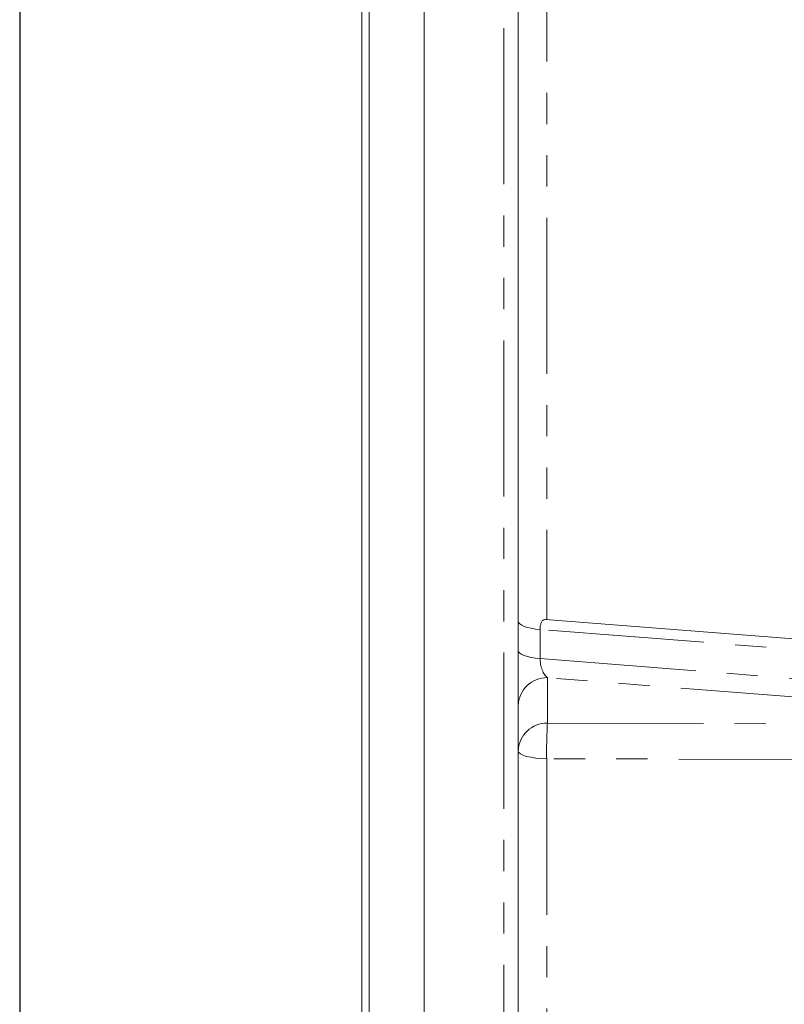
# Model space of a CAD drawing. Units: millimetres. Extents: x 11 to 1180, y 5 to 832.
# Drawn here: x 11 to 42, y 271 to 311 of the extents above; entities that cross this region are included whole.
import ezdxf

# ---------------------------------------------------------------- set-up
doc = ezdxf.new("R2010")
doc.units = ezdxf.units.MM
doc.linetypes.add('PHANTOM', pattern=[12.7, 6.35, -1.27, 1.27, -1.27, 1.27, -1.27])
doc.layers.add('SLD-0', color=7, linetype='Continuous')

msp = doc.modelspace()

# ---------------------------------------------------------------- linework, layer by layer
at = {"color": 7, "linetype": 'Continuous', "lineweight": 15}
for p, q in [((27.458, 348.0048), (27.458, 223.0924)), ((31.278, 347.2914), (31.278, 228.1715)), ((24.918, 227.1959), (24.918, 338.9572)), ((25.218, 339.1304), (25.218, 227.1227)), ((58.9047, 284.3671), (32.3843, 286.4447))]:
    msp.add_line(p, q, dxfattribs=at)
at = {"color": 8, "linetype": 'PHANTOM', "lineweight": 0}
for p, q in [((30.699, 227.9508), (30.699, 347.8865)), ((32.4361, 328.1899), (32.4361, 286.4406)), ((32.1674, 286.0415), (32.1674, 284.8545)), ((64.1565, 283.5354), (32.1674, 286.0415)), ((32.1674, 284.8545), (64.1565, 282.3485)), ((32.4672, 284.0823), (32.4672, 282.2331)), ((56.8879, 282.1692), (32.4672, 284.0823)), ((32.4672, 282.2331), (56.8879, 282.1692)), ((32.4361, 280.7854), (32.4361, 232.0646))]:
    msp.add_line(p, q, dxfattribs=at)
at = {"color": 8, "linetype": 'PHANTOM', "lineweight": 0, "flags": 128}
for points in [[(32.1674, 286.0415), (31.9828, 286.0608), (31.8113, 286.0886), (31.6577, 286.1243), (31.526, 286.1668), (31.4197, 286.215), (31.3417, 286.2676), (31.2941, 286.3232), (31.278, 286.3803)], [(32.1674, 284.8545), (31.9828, 284.8738), (31.8113, 284.9017), (31.6577, 284.9373), (31.526, 284.9798), (31.4197, 285.028), (31.3417, 285.0806), (31.2941, 285.1363), (31.278, 285.1934)], [(32.4361, 280.7854), (32.2081, 280.7932), (31.9899, 280.8122), (31.7897, 280.8418), (31.6148, 280.8807), (31.4716, 280.9277), (31.3654, 280.9809), (31.3001, 281.0384), (31.278, 281.0981)], [(56.8569, 280.719), (54.4584, 280.7255), (44.8644, 280.7516), (32.4361, 280.7854)]]:
    msp.add_lwpolyline(points, dxfattribs=at)
at = {"color": 8, "linetype": 'PHANTOM', "lineweight": 0}
for centre, radius, start, end in [((32.4458, 282.9143), 1.1682, 88.95006, 178.38206), ((32.4458, 281.0651), 1.1682, 88.95023, 178.38189), ((51.3554, 281.1039), 18.9219, 176.57873, 180.96463)]:
    msp.add_arc(centre, radius, start, end, dxfattribs=at)
for centre, start_param, end_param in [((32.478, 285.8355), 6.1423707, 7.4076093), ((32.478, 284.6486), 1.124424, 2.6603137)]:
    msp.add_ellipse(centre, major_axis=(-0.1341, 0.6065), ratio=0.46194, start_param=start_param, end_param=end_param, dxfattribs=at)
at = {"layer": 'SLD-0', "color": 7}
msp.add_line((11, 832), (11, 12), dxfattribs=at)

doc.saveas('drawing.dxf')
